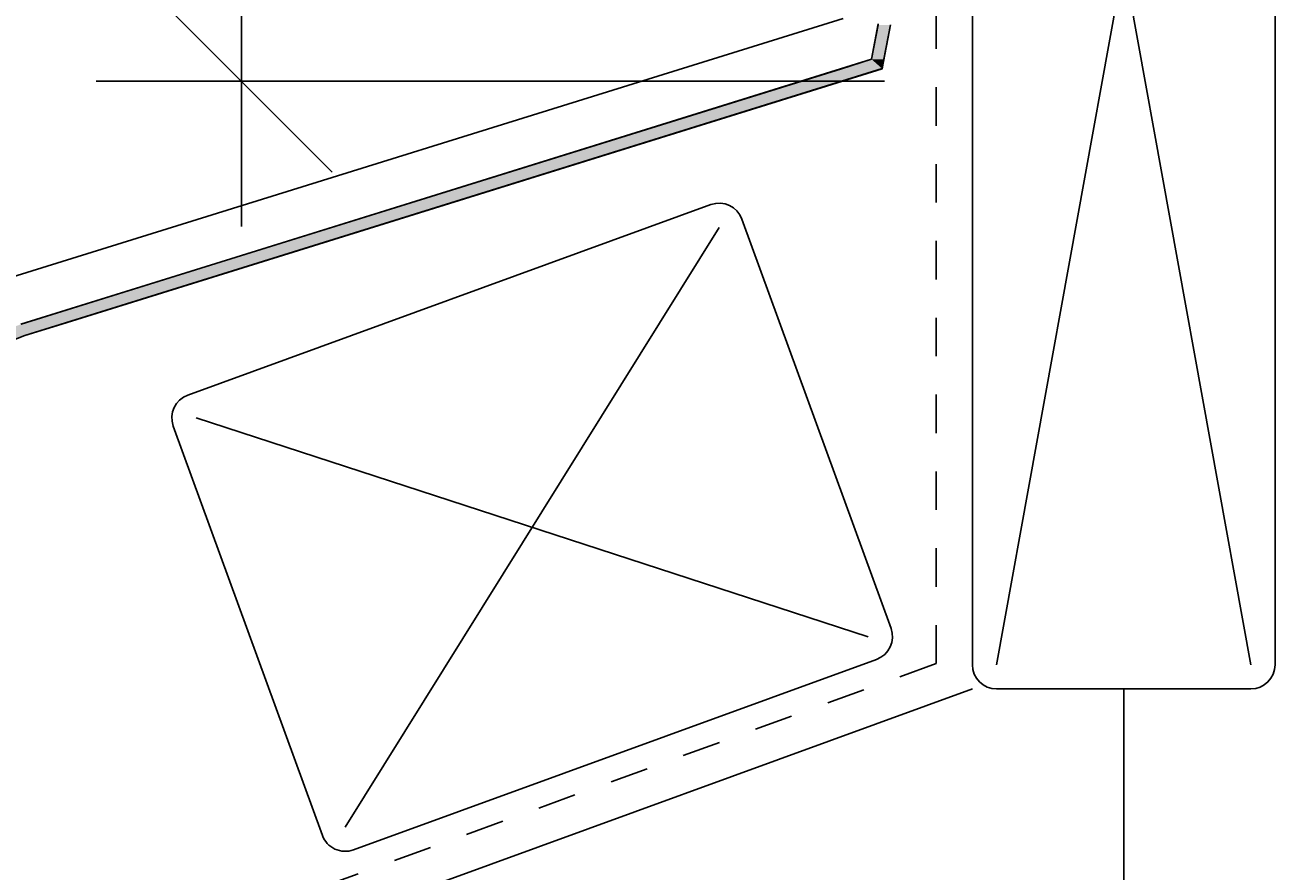
# Model space of a CAD drawing. Extents: x -539 to 643, y -233 to 262.
# Drawn here: x -91 to 12, y 87 to 157 of the extents above; entities that cross this region are included whole.
import ezdxf

# ---------------------------------------------------------------- set-up
doc = ezdxf.new("R2010")
doc.units = 0
doc.linetypes.add('DASH', pattern=[6.35, 3.175, -3.175])
doc.linetypes.add('DASH_SHORT', pattern=[3, 2, -1])
doc.layers.get('0').update_dxf_attribs({"linetype": 'CONTINUOUS'})
doc.layers.get('DEFPOINTS').update_dxf_attribs({"linetype": 'CONTINUOUS'})
doc.styles.add('ARIAL', font='txt', dxfattribs={"height": 12.294162})
doc.dimstyles.get("Standard").update_dxf_attribs({"dimtxt": 0.18, "dimasz": 0.18, "dimexe": 0.18, "dimexo": 0.0625, "dimgap": 0.09, "dimtad": 0, "dimtih": 1, "dimtoh": 1, "dimzin": 0, "dimcen": 0.09, "dimazin": 3, "dimtfac": 1, "dimtofl": 0, "dimtmove": 0, "dimatfit": 3})

# ---------------------------------------------------------------- blocks, each defined once
blk = doc.blocks.new('*U53')
at = {"color": 0, "style": 'ARIAL'}
blk.add_text('Minimum upstand at ridge 40mm', height=12.2942, dxfattribs=at).set_placement((-505.88, 178.92))
blk = doc.blocks.new('_OBLIQUE')
at = {"color": 0, "linetype": 'BYBLOCK'}
blk.add_line((-0.5, -0.5), (0.5, 0.5), dxfattribs=at)
blk = doc.blocks.new('DIMBLOCK2-SK140_-_STANDARD')
at = {"color": 0}
for p, q in [((-72.9, 229.68), (-72.9, 140.09)), ((-19.34, 217.68), (-84.9, 217.68)), ((-20.38, 152.09), (-84.9, 152.09))]:
    blk.add_line(p, q, dxfattribs=at)
at = {"layer": 'DEFPOINTS', "color": 0}
for p in [(-11.84, 217.68), (-72.9, 152.09), (-12.88, 152.09)]:
    blk.add_point(p, dxfattribs=at)
at = {"color": 0, "xscale": 15, "yscale": 15, "zscale": 15}
for p, rotation in [((-72.9, 217.68), 90), ((-72.9, 152.09), 270)]:
    blk.add_blockref('_OBLIQUE', p, dxfattribs=dict(at, rotation=rotation))
blk.add_blockref('*U53', (0, 0))
blk = doc.blocks.new('*U51')
at = {"linetype": 'CONTINUOUS'}
for p, q in [((-20.3, 156.74), (-20.83, 153.91)), ((-19.28, 156.74), (-19.81, 153.91)), ((-20.83, 153.91), (-23.32, 153.13)), ((-19.81, 153.91), (-19.96, 153.13)), ((-23.32, 153.13), (-91.11, 132.01)), ((-19.96, 153.13), (-87.74, 132.01)), ((-87.74, 132.01), (-90.78, 131.07)), ((-90.78, 131.07), (-190.86, 92.48))]:
    blk.add_line(p, q, dxfattribs=at)
for points in [[(-20.3, 156.74), (-20.83, 153.91), (-19.81, 153.91)], [(-20.83, 153.91), (-23.32, 153.13), (-19.96, 153.13)], [(-23.32, 153.13), (-91.11, 132.01), (-87.74, 132.01)], [(-91.11, 132.01), (-93.56, 131.07), (-90.78, 131.07)]]:
    blk.add_solid(points, dxfattribs=at)
at = {"linetype": 'CONTINUOUS', "extrusion": (0, 0, -1)}
for points in [[(20.3, 156.74), (19.28, 156.74), (19.81, 153.91)], [(20.83, 153.91), (19.81, 153.91), (19.96, 153.13)], [(23.32, 153.13), (19.96, 153.13), (87.74, 132.01)], [(91.11, 132.01), (87.74, 132.01), (90.78, 131.07)], [(93.56, 131.07), (90.78, 131.07), (190.86, 92.48)]]:
    blk.add_solid(points, dxfattribs=at)

msp = doc.modelspace()

# ---------------------------------------------------------------- linework, layer by layer
at = {"linetype": 'DASH'}
for q in [(-15.5, 183.471), (-529.179, -82.995)]:
    msp.add_line((-15.5, 103.969), q, dxfattribs=at)
for p, q in [((-12.5, 182.667), (-12.5, 103.868)), ((12.5, 103.868), (12.5, 173.81)), ((1.635, 170.899), (-10.5, 103.868)), ((-1.548, 170.417), (10.5, 103.868)), ((-138.776, 121.29), (-23.169, 157.289)), ((-20.28, 156.833), (-20.832, 153.907)), ((-19.96, 153.131), (-19.28, 156.74)), ((-20.832, 153.907), (-91.106, 132.013)), ((-90.777, 131.068), (-19.96, 153.131)), ((-34.101, 141.894), (-77.327, 126.161)), ((-19.225, 106.87), (-31.538, 140.699)), ((-33.417, 140.015), (-64.33, 90.453)), ((-76.643, 124.282), (-21.105, 106.186)), ((-78.523, 123.598), (-66.21, 89.769)), ((-63.646, 88.573), (-20.421, 104.306)), ((-12.5, 101.868), (-529.207, -86.198)), ((-10.5, 101.868), (10.5, 101.868)), ((0, 70), (0, 101.868))]:
    msp.add_line(p, q)
at = {"linetype": 'DASH_SHORT'}
for q in [(-69.5, 152.095), (-59.773, 152.095)]:
    msp.add_line((-19.773, 152.095), q, dxfattribs=at)
for centre, start, end in [((-33.417, 140.015), 20, 110), ((-76.643, 124.282), 110, 200), ((-21.105, 106.186), 290, 20), ((-10.5, 103.868), 180, 270), ((10.5, 103.868), 270, 0), ((-64.33, 90.453), 200, 290)]:
    msp.add_arc(centre, 2, start, end)

# ---------------------------------------------------------------- block references
at = {"linetype": 'CONTINUOUS'}
msp.add_blockref('*U51', (0, 0), dxfattribs=at)

# ---------------------------------------------------------------- dimensions: what is measured, and where the dimension line sits
dim = msp.add_linear_dim(base=(-72.897, 152.095), p1=(-11.838, 217.676), p2=(-12.885, 152.095), angle=90, text='Minimum upstand at ridge 40mm', dimstyle='Standard', override={"dimtih": 1, "dimtoh": 1, "dimfxl": 65.589906})
dim.commit()
dim.dimension.update_dxf_attribs({"geometry": 'DIMBLOCK2-SK140_-_STANDARD', "text_midpoint": (-380.752, 183.022), "dimtype": 128})

doc.saveas('drawing.dxf')
